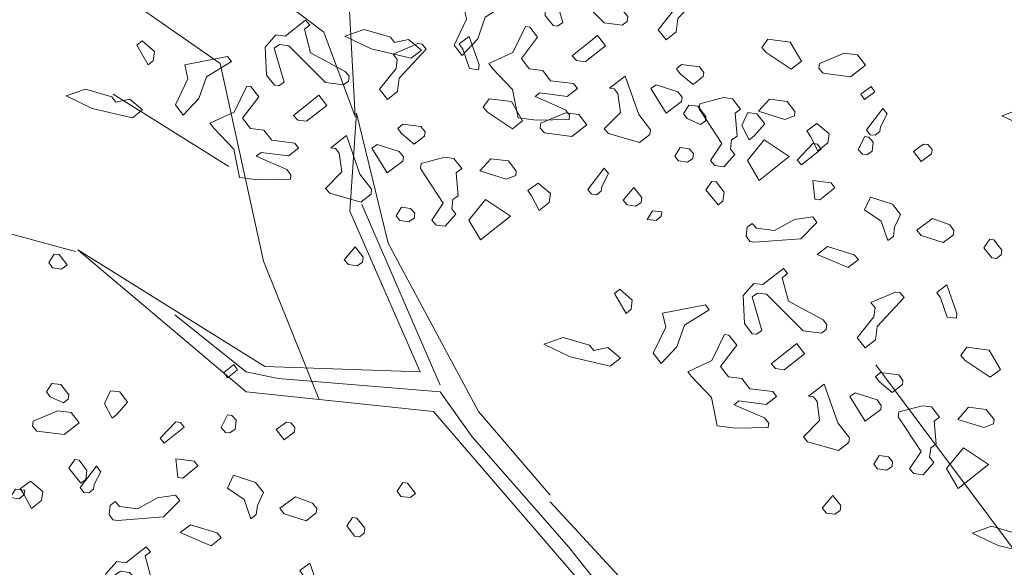
# Model space of a CAD drawing. Units: millimetres. Extents: x 4640 to 6390, y 4090 to 5339.
# Drawn here: x 5709 to 5710, y 4735 to 4735 of the extents above; entities that cross this region are included whole.
import ezdxf

# ---------------------------------------------------------------- set-up
doc = ezdxf.new("R2010")
doc.units = ezdxf.units.MM
doc.layers.get('0').update_dxf_attribs({"lineweight": 5})
doc.layers.add('nomenclatura', color=7, linetype='Continuous', lineweight=5)

# ---------------------------------------------------------------- blocks, each defined once
blk = doc.blocks.new('vf-secciones')
at = {"color": 104, "linetype": 'ByBlock'}
for p, q in [((5709.34738, 4734.9011), (5709.33151, 4735.21064)), ((5709.2363, 4734.94475), (5709.12523, 4735.02214)), ((5709.32159, 4734.97055), (5709.25416, 4735.02214)), ((5709.34738, 4734.9011), (5709.32159, 4734.97055)), ((5709.24351, 4734.85993), (5709.14831, 4734.91945)), ((5709.1173, 4734.78998), (5709.0221, 4734.81578)), ((5709.25787, 4734.67456), (5709.11923, 4734.7915)), ((5709.25787, 4734.69087), (5709.19897, 4734.73801))]:
    blk.add_line(p, q, dxfattribs=at)
at = {"color": 44, "linetype": 'ByBlock'}
for p, q in [((5709.27201, 4734.78205), (5709.2363, 4734.94475)), ((5709.34305, 4734.82322), (5709.34848, 4734.9039)), ((5709.34848, 4734.9039), (5709.37476, 4734.79694)), ((5709.41735, 4734.68), (5709.35302, 4734.82866)), ((5709.40104, 4734.69087), (5709.34305, 4734.82322)), ((5709.37476, 4734.79694), (5709.44907, 4734.65824)), ((5709.11923, 4734.7915), (5709.27328, 4734.69541)), ((5709.31747, 4734.66885), (5709.27201, 4734.78205)), ((5709.28415, 4734.68543), (5709.25787, 4734.69087)), ((5709.27328, 4734.69541), (5709.40104, 4734.69087)), ((5709.90471, 4734.5241), (5709.77579, 4734.69672)), ((5709.41735, 4734.67456), (5709.28415, 4734.68543)), ((5709.41191, 4734.65824), (5709.25787, 4734.67456)), ((5709.44363, 4734.63739), (5709.41735, 4734.67456)), ((5709.57683, 4734.46697), (5709.41191, 4734.65824)), ((5709.44907, 4734.65824), (5709.50796, 4734.58935)), ((5709.52337, 4734.54674), (5709.44363, 4734.63739)), ((5709.50796, 4734.58391), (5709.57683, 4734.50957)), ((5709.56596, 4734.49326), (5709.52337, 4734.54674))]:
    blk.add_line(p, q, dxfattribs=at)
at = {"color": 104}
for points in [[(5709.53504, 4735.02197), (5709.54018, 4735.00255), (5709.56865, 4734.98733), (5709.57173, 4734.98336), (5709.57123, 4734.9794), (5709.56727, 4734.97633), (5709.55231, 4734.97822), (5709.52215, 4735.0084), (5709.51467, 4735.00935), (5709.51026, 4735.00633), (5709.51837, 4734.97848), (5709.51396, 4734.97546), (5709.51044, 4734.97591), (5709.50391, 4734.98433), (5709.50278, 4735.00727), (5709.51165, 4735.01733), (5709.51913, 4735.01638), (5709.53598, 4735.02945), (5709.5395, 4735.02543), (5709.53504, 4735.02197)], [(5709.63535, 4735.00572), (5709.61309, 4734.98171), (5709.6117, 4734.97071), (5709.60328, 4734.96418), (5709.59674, 4734.9726), (5709.61052, 4734.98964), (5709.61146, 4734.99712), (5709.608, 4735.00158), (5709.62831, 4735.01019), (5709.63183, 4735.00974), (5709.63535, 4735.00572)], [(5709.45457, 4734.98297), (5709.44827, 4734.96499), (5709.43538, 4734.95142), (5709.42885, 4734.95984), (5709.43916, 4734.98134), (5709.43659, 4734.99284), (5709.47186, 4734.99956), (5709.47493, 4734.99559), (5709.45457, 4734.98297)], [(5709.30571, 4734.9729), (5709.31086, 4734.95348), (5709.33933, 4734.93826), (5709.34241, 4734.9343), (5709.34191, 4734.93034), (5709.33794, 4734.92726), (5709.32298, 4734.92915), (5709.29282, 4734.95933), (5709.28534, 4734.96028), (5709.28094, 4734.95726), (5709.28904, 4734.92942), (5709.28464, 4734.9264), (5709.28112, 4734.92684), (5709.27458, 4734.93527), (5709.27346, 4734.9582), (5709.28233, 4734.96826), (5709.28981, 4734.96731), (5709.30666, 4734.98038), (5709.31017, 4734.97636), (5709.30571, 4734.9729)], [(5709.49761, 4734.96635), (5709.48422, 4734.94882), (5709.49076, 4734.9404), (5709.50176, 4734.93901), (5709.50829, 4734.93059), (5709.52721, 4734.92819), (5709.53029, 4734.92423), (5709.52186, 4734.9177), (5709.49942, 4734.92053), (5709.49546, 4734.91746), (5709.52047, 4734.9067), (5709.52393, 4734.90224), (5709.52349, 4734.89872), (5709.49659, 4734.89809), (5709.48163, 4734.89998), (5709.47698, 4734.92337), (5709.4604, 4734.94066), (5709.45732, 4734.94462), (5709.47724, 4734.95373), (5709.48756, 4734.97522), (5709.49108, 4734.97478), (5709.49761, 4734.96635)], [(5709.37995, 4734.962), (5709.39145, 4734.96457), (5709.40194, 4734.95564), (5709.39352, 4734.94911), (5709.36052, 4734.95685), (5709.33903, 4734.96717), (5709.35493, 4734.97276), (5709.37649, 4734.96646), (5709.37995, 4734.962)], [(5709.44902, 4734.9396), (5709.44154, 4734.94055), (5709.43595, 4734.95645), (5709.43293, 4734.96085), (5709.4413, 4734.96695), (5709.44952, 4734.94356), (5709.44902, 4734.9396)], [(5709.53664, 4734.94622), (5709.5296, 4734.94711), (5709.52609, 4734.95113), (5709.54696, 4734.96772), (5709.55349, 4734.95929), (5709.53664, 4734.94622)], [(5709.18131, 4734.94705), (5709.17729, 4734.94353), (5709.16774, 4734.95994), (5709.1722, 4734.9634), (5709.18225, 4734.95453), (5709.18131, 4734.94705)], [(5709.40602, 4734.95665), (5709.38377, 4734.93265), (5709.38238, 4734.92165), (5709.37396, 4734.91511), (5709.36742, 4734.92354), (5709.38119, 4734.94057), (5709.38214, 4734.94805), (5709.37868, 4734.95251), (5709.39899, 4734.96112), (5709.40251, 4734.96067), (5709.40602, 4734.95665)], [(5709.71459, 4734.94654), (5709.70616, 4734.94001), (5709.68555, 4734.95378), (5709.68204, 4734.9578), (5709.68694, 4734.96478), (5709.70542, 4734.96245), (5709.71459, 4734.94654)], [(5709.22524, 4734.9339), (5709.21895, 4734.91592), (5709.20606, 4734.90235), (5709.19952, 4734.91078), (5709.20984, 4734.93227), (5709.20727, 4734.94377), (5709.24254, 4734.95049), (5709.24561, 4734.94652), (5709.22524, 4734.9339)], [(5709.76739, 4734.94345), (5709.755, 4734.93384), (5709.73256, 4734.93667), (5709.72905, 4734.94069), (5709.72955, 4734.94465), (5709.74986, 4734.95326), (5709.76086, 4734.95187), (5709.76739, 4734.94345)], [(5709.63432, 4734.93746), (5709.63388, 4734.93394), (5709.62545, 4734.92741), (5709.61496, 4734.93633), (5709.61188, 4734.9403), (5709.6159, 4734.94381), (5709.63086, 4734.94192), (5709.63432, 4734.93746)], [(5709.59036, 4734.89027), (5709.58986, 4734.88631), (5709.58144, 4734.87977), (5709.55598, 4734.88701), (5709.55247, 4734.89103), (5709.5658, 4734.90455), (5709.56373, 4734.92001), (5709.56065, 4734.92397), (5709.55669, 4734.92447), (5709.56958, 4734.93446), (5709.58075, 4734.90266), (5709.59036, 4734.89027)], [(5709.26829, 4734.91729), (5709.2549, 4734.89976), (5709.26144, 4734.89133), (5709.27243, 4734.88994), (5709.27897, 4734.88152), (5709.29789, 4734.87913), (5709.30096, 4734.87516), (5709.29254, 4734.86863), (5709.2701, 4734.87146), (5709.26614, 4734.86839), (5709.29115, 4734.85763), (5709.29461, 4734.85317), (5709.29416, 4734.84965), (5709.26727, 4734.84902), (5709.25231, 4734.85091), (5709.24766, 4734.8743), (5709.23107, 4734.89159), (5709.228, 4734.89556), (5709.24792, 4734.90466), (5709.25824, 4734.92616), (5709.26176, 4734.92571), (5709.26829, 4734.91729)], [(5709.61653, 4734.91691), (5709.61608, 4734.91339), (5709.60325, 4734.90384), (5709.59063, 4734.92421), (5709.59503, 4734.92723), (5709.61307, 4734.92137), (5709.61653, 4734.91691)], [(5709.15063, 4734.91293), (5709.16213, 4734.9155), (5709.17262, 4734.90658), (5709.16419, 4734.90004), (5709.1312, 4734.90779), (5709.10971, 4734.9181), (5709.12561, 4734.92369), (5709.14717, 4734.91739), (5709.15063, 4734.91293)], [(5709.30732, 4734.89716), (5709.30028, 4734.89805), (5709.29676, 4734.90207), (5709.31763, 4734.91865), (5709.32417, 4734.91023), (5709.30732, 4734.89716)], [(5709.48527, 4734.89747), (5709.47684, 4734.89094), (5709.45623, 4734.90472), (5709.45272, 4734.90874), (5709.45762, 4734.91572), (5709.4761, 4734.91338), (5709.48527, 4734.89747)], [(5709.66448, 4734.90728), (5709.66002, 4734.90382), (5709.66165, 4734.88484), (5709.65724, 4734.88182), (5709.6563, 4734.87434), (5709.65976, 4734.86988), (5709.65089, 4734.85982), (5709.64341, 4734.86077), (5709.63989, 4734.86479), (5709.64926, 4734.8788), (5709.63054, 4734.90754), (5709.63104, 4734.9115), (5709.65047, 4734.91665), (5709.65795, 4734.9157), (5709.66448, 4734.90728)], [(5709.70936, 4734.90518), (5709.70892, 4734.90166), (5709.70094, 4734.89865), (5709.67944, 4734.90539), (5709.68831, 4734.91544), (5709.70283, 4734.91361), (5709.70936, 4734.90518)], [(5709.53807, 4734.89438), (5709.52568, 4734.88477), (5709.50324, 4734.8876), (5709.49972, 4734.89162), (5709.50022, 4734.89558), (5709.52053, 4734.90419), (5709.53153, 4734.9028), (5709.53807, 4734.89438)], [(5709.77976, 4734.89271), (5709.77926, 4734.88875), (5709.77529, 4734.88568), (5709.77133, 4734.88618), (5709.76826, 4734.89014), (5709.78165, 4734.90767), (5709.78511, 4734.90321), (5709.77976, 4734.89271)], [(5709.9205, 4734.89658), (5709.932, 4734.89915), (5709.94249, 4734.89022), (5709.93407, 4734.88369), (5709.90108, 4734.89143), (5709.87958, 4734.90174), (5709.89549, 4734.90733), (5709.91704, 4734.90104), (5709.9205, 4734.89658)], [(5709.405, 4734.88839), (5709.40455, 4734.88487), (5709.39613, 4734.87834), (5709.38563, 4734.88726), (5709.38256, 4734.89123), (5709.38658, 4734.89474), (5709.40154, 4734.89285), (5709.405, 4734.88839)], [(5709.7365, 4734.8794), (5709.72808, 4734.87287), (5709.72199, 4734.88481), (5709.71897, 4734.88922), (5709.72734, 4734.89531), (5709.73745, 4734.88688), (5709.7365, 4734.8794)], [(5709.36104, 4734.8412), (5709.36054, 4734.83724), (5709.35212, 4734.83071), (5709.32666, 4734.83794), (5709.32314, 4734.84197), (5709.33647, 4734.85548), (5709.3344, 4734.87094), (5709.33133, 4734.8749), (5709.32737, 4734.8754), (5709.34025, 4734.8854), (5709.35143, 4734.85359), (5709.36104, 4734.8412)], [(5709.3872, 4734.86784), (5709.38676, 4734.86432), (5709.37393, 4734.85477), (5709.36131, 4734.87514), (5709.36571, 4734.87816), (5709.38375, 4734.8723), (5709.3872, 4734.86784)], [(5709.67986, 4734.84856), (5709.67031, 4734.86497), (5709.68409, 4734.882), (5709.70469, 4734.86822), (5709.67986, 4734.84856)], [(5709.73099, 4734.87436), (5709.71458, 4734.86123), (5709.71107, 4734.86525), (5709.72396, 4734.87882), (5709.72792, 4734.87832), (5709.73099, 4734.87436)], [(5709.77374, 4734.88013), (5709.7728, 4734.87265), (5709.76839, 4734.86963), (5709.76487, 4734.87008), (5709.76136, 4734.8741), (5709.76671, 4734.8846), (5709.77023, 4734.88415), (5709.77374, 4734.88013)], [(5709.82214, 4734.87402), (5709.82169, 4734.8705), (5709.81327, 4734.86396), (5709.80673, 4734.87239), (5709.8151, 4734.87848), (5709.81862, 4734.87804), (5709.82214, 4734.87402)], [(5709.62587, 4734.87058), (5709.62537, 4734.86662), (5709.62097, 4734.8636), (5709.61349, 4734.86455), (5709.61041, 4734.86851), (5709.61488, 4734.87555), (5709.62236, 4734.8746), (5709.62587, 4734.87058)], [(5709.43516, 4734.85821), (5709.4307, 4734.85475), (5709.43232, 4734.83577), (5709.42792, 4734.83275), (5709.42697, 4734.82527), (5709.43043, 4734.82081), (5709.42156, 4734.81076), (5709.41408, 4734.8117), (5709.41057, 4734.81572), (5709.41994, 4734.82974), (5709.40122, 4734.85847), (5709.40172, 4734.86243), (5709.42114, 4734.86758), (5709.42862, 4734.86663), (5709.43516, 4734.85821)], [(5709.48004, 4734.85612), (5709.4796, 4734.8526), (5709.47162, 4734.84958), (5709.45012, 4734.85632), (5709.45899, 4734.86637), (5709.47351, 4734.86454), (5709.48004, 4734.85612)], [(5709.55043, 4734.84365), (5709.54993, 4734.83969), (5709.54597, 4734.83661), (5709.54201, 4734.83711), (5709.53893, 4734.84108), (5709.55232, 4734.85861), (5709.55578, 4734.85415), (5709.55043, 4734.84365)], [(5709.50718, 4734.83034), (5709.49876, 4734.8238), (5709.49267, 4734.83575), (5709.48965, 4734.84015), (5709.49801, 4734.84625), (5709.50812, 4734.83782), (5709.50718, 4734.83034)], [(5709.65097, 4734.83887), (5709.65002, 4734.83139), (5709.64606, 4734.82832), (5709.63601, 4734.84076), (5709.64091, 4734.84774), (5709.64443, 4734.8473), (5709.65097, 4734.83887)], [(5709.74217, 4734.84255), (5709.72973, 4734.8325), (5709.72577, 4734.833), (5709.72414, 4734.8484), (5709.7391, 4734.84651), (5709.74217, 4734.84255)], [(5709.58281, 4734.83043), (5709.5784, 4734.82741), (5709.57136, 4734.8283), (5709.56785, 4734.83232), (5709.57677, 4734.84281), (5709.58331, 4734.83439), (5709.58281, 4734.83043)], [(5709.45054, 4734.7995), (5709.44099, 4734.8159), (5709.45476, 4734.83294), (5709.47537, 4734.81916), (5709.45054, 4734.7995)], [(5709.79616, 4734.82053), (5709.79125, 4734.80998), (5709.79031, 4734.8025), (5709.78585, 4734.79904), (5709.78026, 4734.81494), (5709.76668, 4734.82426), (5709.77159, 4734.83481), (5709.78963, 4734.82896), (5709.79616, 4734.82053)], [(5709.39655, 4734.82152), (5709.39605, 4734.81756), (5709.39165, 4734.81454), (5709.38417, 4734.81548), (5709.38109, 4734.81945), (5709.38556, 4734.82648), (5709.39303, 4734.82554), (5709.39655, 4734.82152)], [(5709.59929, 4734.81903), (5709.59527, 4734.81552), (5709.58779, 4734.81646), (5709.59225, 4734.8235), (5709.59973, 4734.82255), (5709.59929, 4734.81903)], [(5709.71406, 4734.80051), (5709.67616, 4734.7977), (5709.6722, 4734.7982), (5709.66918, 4734.8026), (5709.67013, 4734.81008), (5709.67409, 4734.81316), (5709.67761, 4734.80914), (5709.69257, 4734.80725), (5709.70891, 4734.81636), (5709.72393, 4734.81848), (5709.72739, 4734.81402), (5709.71406, 4734.80051)], [(5709.84009, 4734.80738), (5709.83965, 4734.80386), (5709.83122, 4734.79733), (5709.81319, 4734.80318), (5709.80973, 4734.80764), (5709.82256, 4734.8172), (5709.83663, 4734.81184), (5709.84009, 4734.80738)], [(5709.87962, 4734.79121), (5709.87912, 4734.78725), (5709.87516, 4734.78418), (5709.8712, 4734.78468), (5709.86466, 4734.7931), (5709.86957, 4734.80008), (5709.87309, 4734.79964), (5709.87962, 4734.79121)], [(5709.11042, 4734.77904), (5709.10596, 4734.77558), (5709.09848, 4734.77652), (5709.09546, 4734.78093), (5709.09992, 4734.78796), (5709.10388, 4734.78746), (5709.11042, 4734.77904)], [(5709.35348, 4734.78136), (5709.34908, 4734.77834), (5709.34204, 4734.77923), (5709.33852, 4734.78325), (5709.34745, 4734.79375), (5709.35398, 4734.78532), (5709.35348, 4734.78136)], [(5709.76151, 4734.78334), (5709.75309, 4734.7768), (5709.72763, 4734.78762), (5709.73606, 4734.79415), (5709.758, 4734.78736), (5709.76151, 4734.78334)], [(5709.69884, 4734.76846), (5709.70398, 4734.74903), (5709.73246, 4734.73381), (5709.73553, 4734.72985), (5709.73503, 4734.72589), (5709.73107, 4734.72282), (5709.71611, 4734.72471), (5709.68595, 4734.75489), (5709.67847, 4734.75583), (5709.67407, 4734.75281), (5709.68217, 4734.72497), (5709.67777, 4734.72195), (5709.67425, 4734.72239), (5709.66771, 4734.73082), (5709.66659, 4734.75376), (5709.67546, 4734.76381), (5709.68294, 4734.76287), (5709.69978, 4734.77594), (5709.7033, 4734.77192), (5709.69884, 4734.76846)], [(5709.57444, 4734.7426), (5709.57042, 4734.73909), (5709.56087, 4734.75549), (5709.56533, 4734.75895), (5709.57538, 4734.75008), (5709.57444, 4734.7426)], [(5709.79915, 4734.75221), (5709.7769, 4734.7282), (5709.77551, 4734.7172), (5709.76708, 4734.71067), (5709.76055, 4734.71909), (5709.77432, 4734.73612), (5709.77527, 4734.7436), (5709.77181, 4734.74806), (5709.79212, 4734.75667), (5709.79564, 4734.75623), (5709.79915, 4734.75221)], [(5709.84214, 4734.73516), (5709.83466, 4734.7361), (5709.82907, 4734.752), (5709.82605, 4734.75641), (5709.83442, 4734.7625), (5709.84264, 4734.73912), (5709.84214, 4734.73516)], [(5709.61837, 4734.72945), (5709.61207, 4734.71148), (5709.59918, 4734.69791), (5709.59265, 4734.70633), (5709.60296, 4734.72782), (5709.60039, 4734.73932), (5709.63566, 4734.74604), (5709.63874, 4734.74208), (5709.61837, 4734.72945)], [(5709.54375, 4734.70848), (5709.55525, 4734.71106), (5709.56575, 4734.70213), (5709.55732, 4734.6956), (5709.52433, 4734.70334), (5709.50283, 4734.71365), (5709.51874, 4734.71924), (5709.54029, 4734.71295), (5709.54375, 4734.70848)], [(5709.66142, 4734.71284), (5709.64803, 4734.69531), (5709.65456, 4734.68689), (5709.66556, 4734.6855), (5709.6721, 4734.67707), (5709.69102, 4734.67468), (5709.69409, 4734.67072), (5709.68567, 4734.66418), (5709.66323, 4734.66702), (5709.65926, 4734.66394), (5709.68428, 4734.65318), (5709.68774, 4734.64872), (5709.68729, 4734.6452), (5709.66039, 4734.64458), (5709.64543, 4734.64647), (5709.64079, 4734.66985), (5709.6242, 4734.68715), (5709.62112, 4734.69111), (5709.64105, 4734.70022), (5709.65136, 4734.72171), (5709.65488, 4734.72127), (5709.66142, 4734.71284)], [(5709.70045, 4734.69271), (5709.69341, 4734.6936), (5709.68989, 4734.69762), (5709.71076, 4734.71421), (5709.71729, 4734.70578), (5709.70045, 4734.69271)], [(5709.87839, 4734.69303), (5709.86997, 4734.68649), (5709.84936, 4734.70027), (5709.84584, 4734.70429), (5709.85075, 4734.71127), (5709.86923, 4734.70894), (5709.87839, 4734.69303)], [(5709.79813, 4734.68395), (5709.79768, 4734.68043), (5709.78926, 4734.67389), (5709.77876, 4734.68282), (5709.77569, 4734.68678), (5709.77971, 4734.6903), (5709.79467, 4734.68841), (5709.79813, 4734.68395)], [(5709.75417, 4734.63675), (5709.75367, 4734.63279), (5709.74524, 4734.62626), (5709.71978, 4734.6335), (5709.71627, 4734.63752), (5709.7296, 4734.65103), (5709.72753, 4734.66649), (5709.72445, 4734.67046), (5709.72049, 4734.67096), (5709.73338, 4734.68095), (5709.74456, 4734.64914), (5709.75417, 4734.63675)], [(5709.78033, 4734.6634), (5709.77989, 4734.65988), (5709.76706, 4734.65032), (5709.75443, 4734.67069), (5709.75884, 4734.67371), (5709.77687, 4734.66786), (5709.78033, 4734.6634)], [(5709.12037, 4734.64904), (5709.10798, 4734.63943), (5709.08554, 4734.64227), (5709.08203, 4734.64629), (5709.08253, 4734.65025), (5709.10284, 4734.65886), (5709.11383, 4734.65747), (5709.12037, 4734.64904)], [(5709.82828, 4734.65376), (5709.82382, 4734.6503), (5709.82545, 4734.63132), (5709.82105, 4734.62831), (5709.8201, 4734.62083), (5709.82356, 4734.61637), (5709.81469, 4734.60631), (5709.80721, 4734.60726), (5709.8037, 4734.61128), (5709.81307, 4734.62529), (5709.79435, 4734.65403), (5709.79485, 4734.65799), (5709.81427, 4734.66313), (5709.82175, 4734.66219), (5709.82828, 4734.65376)], [(5709.87317, 4734.65167), (5709.87272, 4734.64815), (5709.86474, 4734.64513), (5709.84324, 4734.65187), (5709.85211, 4734.66193), (5709.86663, 4734.66009), (5709.87317, 4734.65167)], [(5709.24957, 4734.65115), (5709.24863, 4734.64367), (5709.24422, 4734.64065), (5709.2407, 4734.6411), (5709.23719, 4734.64512), (5709.24254, 4734.65562), (5709.24606, 4734.65517), (5709.24957, 4734.65115)], [(5709.20682, 4734.64538), (5709.19041, 4734.63225), (5709.1869, 4734.63627), (5709.19979, 4734.64984), (5709.20375, 4734.64934), (5709.20682, 4734.64538)], [(5709.29797, 4734.64504), (5709.29752, 4734.64152), (5709.2891, 4734.63498), (5709.28256, 4734.64341), (5709.29093, 4734.6495), (5709.29445, 4734.64906), (5709.29797, 4734.64504)], [(5709.84366, 4734.59505), (5709.83411, 4734.61146), (5709.84789, 4734.62849), (5709.8685, 4734.61471), (5709.84366, 4734.59505)], [(5709.1268, 4734.60989), (5709.12585, 4734.60242), (5709.12189, 4734.59934), (5709.11184, 4734.61178), (5709.11674, 4734.61876), (5709.12026, 4734.61832), (5709.1268, 4734.60989)], [(5709.218, 4734.61357), (5709.20556, 4734.60352), (5709.2016, 4734.60402), (5709.19997, 4734.61942), (5709.21493, 4734.61753), (5709.218, 4734.61357)], [(5709.78968, 4734.61707), (5709.78918, 4734.61311), (5709.78477, 4734.61009), (5709.77729, 4734.61104), (5709.77422, 4734.615), (5709.77868, 4734.62204), (5709.78616, 4734.62109), (5709.78968, 4734.61707)], [(5709.13273, 4734.59831), (5709.13223, 4734.59435), (5709.12827, 4734.59128), (5709.12431, 4734.59178), (5709.12123, 4734.59574), (5709.13462, 4734.61327), (5709.13808, 4734.60881), (5709.13273, 4734.59831)], [(5709.27199, 4734.59155), (5709.26708, 4734.581), (5709.26614, 4734.57352), (5709.26168, 4734.57006), (5709.25609, 4734.58596), (5709.24251, 4734.59528), (5709.24742, 4734.60583), (5709.26546, 4734.59998), (5709.27199, 4734.59155)], [(5709.07512, 4734.59005), (5709.0711, 4734.58654), (5709.06362, 4734.58748), (5709.06808, 4734.59452), (5709.07556, 4734.59357), (5709.07512, 4734.59005)], [(5709.08948, 4734.585), (5709.08106, 4734.57847), (5709.07497, 4734.59041), (5709.07195, 4734.59482), (5709.08032, 4734.60091), (5709.09043, 4734.59248), (5709.08948, 4734.585)], [(5709.39707, 4734.59095), (5709.39261, 4734.58749), (5709.38513, 4734.58843), (5709.38211, 4734.59284), (5709.38658, 4734.59987), (5709.39054, 4734.59937), (5709.39707, 4734.59095)], [(5709.18989, 4734.57153), (5709.15199, 4734.56872), (5709.14803, 4734.56922), (5709.14501, 4734.57362), (5709.14596, 4734.5811), (5709.14992, 4734.58418), (5709.15344, 4734.58016), (5709.16839, 4734.57827), (5709.18474, 4734.58738), (5709.19976, 4734.5895), (5709.20322, 4734.58504), (5709.18989, 4734.57153)], [(5709.31592, 4734.5784), (5709.31548, 4734.57488), (5709.30705, 4734.56835), (5709.28902, 4734.5742), (5709.28556, 4734.57866), (5709.29839, 4734.58822), (5709.31246, 4734.58286), (5709.31592, 4734.5784)], [(5709.74661, 4734.57692), (5709.7422, 4734.5739), (5709.73516, 4734.57479), (5709.73165, 4734.57881), (5709.74057, 4734.5893), (5709.74711, 4734.58088), (5709.74661, 4734.57692)], [(5709.35545, 4734.56223), (5709.35495, 4734.55827), (5709.35099, 4734.5552), (5709.34703, 4734.5557), (5709.34049, 4734.56412), (5709.3454, 4734.5711), (5709.34892, 4734.57066), (5709.35545, 4734.56223)], [(5709.23734, 4734.55436), (5709.22892, 4734.54782), (5709.20346, 4734.55864), (5709.21189, 4734.56517), (5709.23383, 4734.55838), (5709.23734, 4734.55436)], [(5709.89593, 4734.55311), (5709.90743, 4734.55568), (5709.91792, 4734.54675), (5709.9095, 4734.54022), (5709.8765, 4734.54796), (5709.85501, 4734.55828), (5709.87091, 4734.56386), (5709.89247, 4734.55757), (5709.89593, 4734.55311)], [(5709.17467, 4734.53948), (5709.17981, 4734.52005), (5709.20829, 4734.50484), (5709.21136, 4734.50087), (5709.21086, 4734.49691), (5709.2069, 4734.49384), (5709.19194, 4734.49573), (5709.16178, 4734.52591), (5709.1543, 4734.52685), (5709.1499, 4734.52383), (5709.158, 4734.49599), (5709.1536, 4734.49297), (5709.15008, 4734.49342), (5709.14354, 4734.50184), (5709.14242, 4734.52478), (5709.15129, 4734.53483), (5709.15877, 4734.53389), (5709.17561, 4734.54696), (5709.17913, 4734.54294), (5709.17467, 4734.53948)], [(5709.31797, 4734.50618), (5709.31049, 4734.50712), (5709.3049, 4734.52303), (5709.30188, 4734.52743), (5709.31025, 4734.53352), (5709.31847, 4734.51014), (5709.31797, 4734.50618)]]:
    blk.add_lwpolyline(points, dxfattribs=at)
at = {"color": 251}
for points in [[(5709.76653, 4734.91502), (5709.76351, 4734.91942), (5709.77193, 4734.92596), (5709.77495, 4734.92155), (5709.76653, 4734.91502)], [(5709.63603, 4734.90111), (5709.63559, 4734.89759), (5709.63162, 4734.89451), (5709.62063, 4734.89948), (5709.61755, 4734.90344), (5709.62202, 4734.91048), (5709.6295, 4734.90953), (5709.63603, 4734.90111)], [(5709.68443, 4734.89499), (5709.67556, 4734.88494), (5709.6716, 4734.88186), (5709.66551, 4734.89381), (5709.67042, 4734.90436), (5709.67789, 4734.90342), (5709.68443, 4734.89499)], [(5709.24236, 4734.68604), (5709.23934, 4734.69044), (5709.24776, 4734.69698), (5709.25078, 4734.69257), (5709.24236, 4734.68604)], [(5709.11186, 4734.67213), (5709.11142, 4734.66861), (5709.10745, 4734.66553), (5709.09646, 4734.6705), (5709.09338, 4734.67446), (5709.09785, 4734.6815), (5709.10533, 4734.68055), (5709.11186, 4734.67213)], [(5709.16026, 4734.66601), (5709.15139, 4734.65596), (5709.14743, 4734.65288), (5709.14134, 4734.66483), (5709.14624, 4734.67538), (5709.15372, 4734.67444), (5709.16026, 4734.66601)]]:
    blk.add_lwpolyline(points, dxfattribs=at)

msp = doc.modelspace()

# ---------------------------------------------------------------- block references
at = {"layer": 'nomenclatura'}
msp.add_blockref('vf-secciones', (0, 0), dxfattribs=at)

doc.saveas('drawing.dxf')
